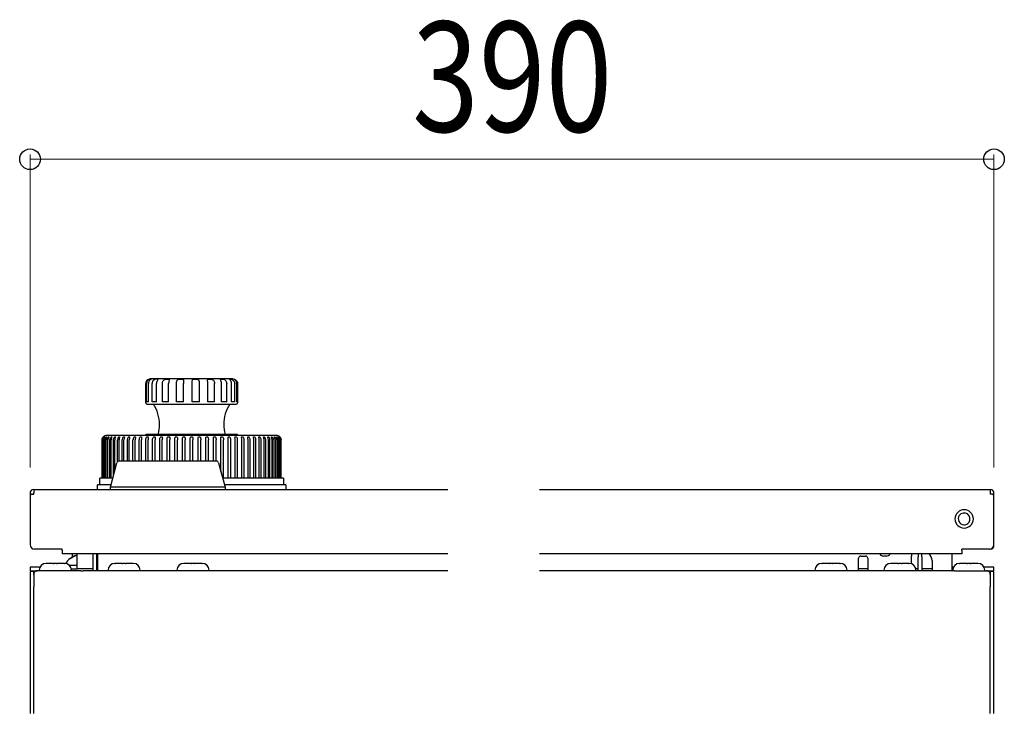
# Model space of a CAD drawing. Units: millimetres. Extents: x 0 to 2523, y 0 to 1782.
# Drawn here: x 1812 to 2026, y 780 to 932 of the extents above; entities that cross this region are included whole.
import ezdxf

# ---------------------------------------------------------------- set-up
doc = ezdxf.new("R2010")
doc.units = ezdxf.units.MM
doc.layers.add('YKK_13', color=4, linetype='Continuous', lineweight=30)
doc.layers.add('YKK_D', color=6, linetype='Continuous', lineweight=13)
doc.styles.add('text-b', font='extslim2.shx', dxfattribs={"width": 0.8, "bigfont": 'extfont2.shx'})

msp = doc.modelspace()

# ---------------------------------------------------------------- linework, layer by layer
at = {"layer": 'YKK_13', "ltscale": 3}
for p, q in [((1839.35, 852.51), (1839.31, 852.22)), ((1839.31, 848.02), (1839.31, 852.22)), ((1839.42, 852.65), (1839.35, 852.51)), ((1839.48, 848.22), (1839.48, 852.22)), ((1839.93, 852.47), (1839.9, 852.22)), ((1839.9, 848.22), (1839.9, 852.22)), ((1840.02, 852.71), (1839.93, 852.47)), ((1840.15, 852.91), (1840.02, 852.71)), ((1840.3, 853.06), (1840.15, 852.91)), ((1840.4, 853.14), (1840.3, 853.06)), ((1841.96, 853.22), (1840.31, 853.22)), ((1840.31, 853.18), (1840.42, 853.2)), ((1840.46, 853.19), (1840.4, 853.14)), ((1840.42, 853.2), (1840.46, 853.19)), ((1840.7, 848.22), (1840.7, 852.22)), ((1841.65, 852.44), (1841.63, 852.22)), ((1841.63, 848.22), (1841.63, 852.22)), ((1841.7, 852.65), (1841.65, 852.44)), ((1841.78, 852.84), (1841.7, 852.65)), ((1841.86, 852.99), (1841.78, 852.84)), ((1841.79, 853.2), (1841.9, 853.19)), ((1841.92, 853.09), (1841.86, 852.99)), ((1841.9, 853.19), (1841.94, 853.16)), ((1841.94, 853.16), (1841.92, 853.09)), ((1858.31, 853.22), (1841.96, 853.22)), ((1842.97, 852.22), (1842.99, 852.47)), ((1842.97, 848.22), (1842.97, 852.22)), ((1842.99, 852.47), (1843.05, 852.71)), ((1843.05, 852.71), (1843.18, 852.91)), ((1843.18, 852.91), (1843.36, 853.06)), ((1843.36, 853.06), (1843.6, 853.15)), ((1843.6, 853.15), (1843.85, 853.19)), ((1843.85, 853.19), (1844.08, 853.2)), ((1844.08, 853.2), (1844.26, 853.18)), ((1844.26, 853.18), (1844.35, 853.15)), ((1844.32, 852.58), (1844.28, 852.22)), ((1844.28, 848.22), (1844.28, 852.22)), ((1844.35, 852.75), (1844.32, 852.58)), ((1844.35, 853.15), (1844.4, 853.1)), ((1844.39, 852.9), (1844.35, 852.75)), ((1844.41, 853.02), (1844.39, 852.9)), ((1844.4, 853.1), (1844.41, 853.02)), ((1846, 852.22), (1846.01, 852.5)), ((1846, 848.22), (1846, 852.22)), ((1846.01, 852.5), (1846.06, 852.77)), ((1846.06, 852.77), (1846.18, 852.98)), ((1846.18, 852.98), (1846.27, 853.06)), ((1846.27, 853.06), (1846.38, 853.12)), ((1846.38, 853.12), (1846.5, 853.16)), ((1846.5, 853.16), (1846.65, 853.18)), ((1846.65, 853.18), (1846.94, 853.2)), ((1846.94, 853.2), (1847.1, 853.19)), ((1847.1, 853.19), (1847.24, 853.18)), ((1847.24, 853.18), (1847.41, 853.13)), ((1847.41, 853.13), (1847.49, 853.08)), ((1847.49, 853.08), (1847.53, 853)), ((1847.53, 853), (1847.56, 852.79)), ((1847.55, 852.52), (1847.54, 852.22)), ((1847.54, 848.22), (1847.54, 852.22)), ((1847.56, 852.79), (1847.55, 852.52)), ((1849.42, 852.54), (1849.44, 852.83)), ((1849.42, 852.22), (1849.42, 852.54)), ((1849.42, 848.22), (1849.42, 852.22)), ((1849.44, 852.83), (1849.47, 852.95)), ((1849.47, 852.95), (1849.53, 853.04)), ((1849.53, 853.04), (1849.61, 853.11)), ((1849.61, 853.11), (1849.73, 853.16)), ((1849.73, 853.16), (1849.86, 853.18)), ((1849.86, 853.18), (1850.03, 853.19)), ((1850.03, 853.19), (1850.2, 853.2)), ((1850.2, 853.2), (1850.36, 853.19)), ((1850.36, 853.19), (1850.53, 853.17)), ((1850.53, 853.17), (1850.66, 853.14)), ((1850.66, 853.14), (1850.78, 853.08)), ((1850.78, 853.08), (1850.87, 853)), ((1851.01, 848.22), (1851.01, 852.22)), ((1852.77, 852.91), (1852.78, 853.03)), ((1852.79, 852.76), (1852.77, 852.91)), ((1852.78, 853.03), (1852.82, 853.11)), ((1852.81, 852.59), (1852.79, 852.76)), ((1852.84, 852.22), (1852.81, 852.59)), ((1852.82, 853.11), (1852.9, 853.16)), ((1852.84, 848.22), (1852.84, 852.22)), ((1852.9, 853.16), (1853.04, 853.19)), ((1853.04, 853.19), (1853.19, 853.2)), ((1853.19, 853.2), (1853.37, 853.19)), ((1853.37, 853.19), (1853.58, 853.17)), ((1853.58, 853.17), (1853.75, 853.14)), ((1853.75, 853.14), (1853.92, 853.07)), ((1853.92, 853.07), (1854.06, 852.97)), ((1854.06, 852.97), (1854.16, 852.83)), ((1854.16, 852.83), (1854.23, 852.67)), ((1854.23, 852.67), (1854.27, 852.45)), ((1854.27, 852.45), (1854.28, 852.22)), ((1854.28, 848.22), (1854.28, 852.22)), ((1855.61, 853.09), (1855.63, 853.16)), ((1855.64, 852.99), (1855.61, 853.09)), ((1855.63, 853.16), (1855.7, 853.19)), ((1855.7, 852.84), (1855.64, 852.99)), ((1855.7, 853.19), (1855.84, 853.2)), ((1855.76, 852.65), (1855.7, 852.84)), ((1855.81, 852.44), (1855.76, 852.65)), ((1855.82, 852.22), (1855.81, 852.44)), ((1855.82, 848.22), (1855.82, 852.22)), ((1855.84, 853.2), (1856.03, 853.19)), ((1856.03, 853.19), (1856.22, 853.16)), ((1856.22, 853.16), (1856.44, 853.09)), ((1856.44, 853.09), (1856.62, 852.99)), ((1856.62, 852.99), (1856.77, 852.84)), ((1856.77, 852.84), (1856.87, 852.65)), ((1856.87, 852.65), (1856.93, 852.44)), ((1856.93, 852.44), (1856.95, 852.22)), ((1856.95, 848.22), (1856.95, 852.22)), ((1857.59, 853.19), (1857.66, 853.2)), ((1857.59, 853.16), (1857.59, 853.19)), ((1857.65, 853.09), (1857.59, 853.16)), ((1857.74, 852.99), (1857.65, 853.09)), ((1857.66, 853.2), (1857.79, 853.19)), ((1857.85, 852.84), (1857.74, 852.99)), ((1857.79, 853.19), (1857.94, 853.16)), ((1857.94, 852.65), (1857.85, 852.84)), ((1857.94, 853.16), (1858.14, 853.09)), ((1858, 852.44), (1857.94, 852.65)), ((1858.02, 852.22), (1858, 852.44)), ((1858.02, 848.22), (1858.02, 852.22)), ((1858.14, 853.09), (1858.32, 852.99)), ((1858.32, 852.99), (1858.48, 852.84)), ((1858.49, 853.19), (1858.47, 853.2)), ((1858.47, 853.2), (1858.53, 853.19)), ((1858.48, 852.84), (1858.6, 852.65)), ((1858.56, 853.16), (1858.49, 853.19)), ((1858.53, 853.19), (1858.63, 853.16)), ((1858.69, 853.09), (1858.56, 853.16)), ((1858.6, 852.65), (1858.67, 852.44)), ((1858.63, 853.16), (1858.78, 853.09)), ((1858.67, 852.44), (1858.69, 852.22)), ((1858.83, 852.99), (1858.69, 853.09)), ((1858.69, 848.22), (1858.69, 852.22)), ((1858.78, 853.09), (1858.94, 852.99)), ((1858.97, 852.84), (1858.83, 852.99)), ((1858.94, 852.99), (1859.09, 852.84)), ((1859.08, 852.65), (1858.97, 852.84)), ((1859.15, 852.44), (1859.08, 852.65)), ((1859.09, 852.84), (1859.21, 852.65)), ((1859.17, 852.22), (1859.15, 852.44)), ((1859.17, 848.22), (1859.17, 852.22)), ((1859.21, 852.65), (1859.28, 852.44)), ((1859.28, 852.44), (1859.31, 852.22)), ((1859.31, 852.22), (1859.31, 848.02)), ((1859.31, 848.22), (1859.31, 852.22)), ((1839.9, 848.22), (1839.48, 848.22)), ((1839.61, 847.72), (1841.38, 847.72)), ((1841.14, 848.22), (1840.7, 848.22)), ((1841.63, 848.22), (1841.14, 848.22)), ((1841.38, 847.72), (1859.01, 847.72)), ((1844.28, 848.22), (1842.97, 848.22)), ((1847.54, 848.22), (1846, 848.22)), ((1851.01, 848.22), (1849.42, 848.22)), ((1854.28, 848.22), (1852.84, 848.22)), ((1856.95, 848.22), (1855.82, 848.22)), ((1858.69, 848.22), (1858.02, 848.22)), ((1859.31, 848.22), (1859.17, 848.22)), ((1849.31, 840.92), (1830.81, 840.92)), ((1839.31, 840.92), (1839.31, 841.12)), ((1841.14, 841.12), (1839.31, 841.12)), ((1859.31, 841.12), (1841.14, 841.12)), ((1867.81, 840.92), (1849.31, 840.92)), ((1859.31, 841.12), (1859.31, 840.92)), ((1829.81, 839.92), (1829.84, 840.15)), ((1829.84, 840.15), (1829.81, 839.92)), ((1829.81, 831.62), (1829.81, 839.92)), ((1829.84, 840.15), (1829.92, 840.37)), ((1829.92, 840.37), (1829.84, 840.15)), ((1829.86, 839.92), (1829.88, 840.14)), ((1829.86, 831.62), (1829.86, 839.92)), ((1829.88, 840.14), (1829.95, 840.35)), ((1829.93, 840.12), (1829.91, 839.92)), ((1829.91, 831.62), (1829.91, 839.92)), ((1829.92, 840.37), (1829.97, 840.47)), ((1829.98, 840.47), (1829.92, 840.37)), ((1829.99, 840.32), (1829.93, 840.12)), ((1829.95, 840.35), (1830.05, 840.51)), ((1829.97, 840.47), (1830.03, 840.55)), ((1830.03, 840.55), (1829.98, 840.47)), ((1830.09, 840.5), (1829.99, 840.32)), ((1830.03, 840.55), (1830.06, 840.59)), ((1830.06, 840.59), (1830.03, 840.55)), ((1830.05, 840.51), (1830.11, 840.58)), ((1830.05, 839.92), (1830.1, 840.23)), ((1830.05, 831.62), (1830.05, 839.92)), ((1830.06, 840.59), (1830.09, 840.61)), ((1830.09, 840.61), (1830.06, 840.59)), ((1830.09, 840.61), (1830.1, 840.63)), ((1830.1, 840.63), (1830.09, 840.61)), ((1830.14, 840.57), (1830.09, 840.5)), ((1830.1, 840.63), (1830.11, 840.63)), ((1830.11, 840.63), (1830.1, 840.63)), ((1830.1, 840.23), (1830.19, 840.42)), ((1830.11, 840.58), (1830.16, 840.62)), ((1830.17, 840.61), (1830.14, 840.57)), ((1830.16, 840.62), (1830.18, 840.63)), ((1830.23, 840.29), (1830.16, 839.92)), ((1830.16, 831.62), (1830.16, 839.92)), ((1830.18, 840.63), (1830.17, 840.61)), ((1830.18, 840.63), (1830.18, 840.63)), ((1830.18, 840.63), (1830.18, 840.63)), ((1830.19, 840.42), (1830.24, 840.5)), ((1830.31, 840.47), (1830.23, 840.29)), ((1830.24, 840.5), (1830.3, 840.56)), ((1830.3, 840.56), (1830.35, 840.61)), ((1830.35, 840.54), (1830.31, 840.47)), ((1830.35, 840.61), (1830.38, 840.62)), ((1830.39, 840.59), (1830.35, 840.54)), ((1830.38, 840.62), (1830.39, 840.63)), ((1830.39, 840.63), (1830.4, 840.63)), ((1830.4, 840.61), (1830.39, 840.59)), ((1830.39, 839.92), (1830.41, 840.12)), ((1830.39, 831.62), (1830.39, 839.92)), ((1830.4, 840.63), (1830.4, 840.63)), ((1830.4, 840.63), (1830.4, 840.61)), ((1830.41, 840.12), (1830.47, 840.3)), ((1830.47, 840.3), (1830.57, 840.47)), ((1830.61, 840.28), (1830.55, 839.92)), ((1830.55, 831.62), (1830.55, 839.92)), ((1830.57, 840.47), (1830.63, 840.54)), ((1830.69, 840.45), (1830.61, 840.28)), ((1830.63, 840.54), (1830.68, 840.59)), ((1830.68, 840.59), (1830.73, 840.62)), ((1830.72, 840.52), (1830.69, 840.45)), ((1830.75, 840.57), (1830.72, 840.52)), ((1830.73, 840.62), (1830.75, 840.63)), ((1830.75, 840.63), (1830.77, 840.63)), ((1830.77, 840.61), (1830.75, 840.57)), ((1830.77, 840.63), (1830.77, 840.63)), ((1830.77, 840.63), (1830.77, 840.61)), ((1830.88, 839.92), (1830.91, 840.14)), ((1830.88, 831.62), (1830.88, 839.92)), ((1830.91, 840.14), (1830.98, 840.36)), ((1830.98, 840.36), (1831.09, 840.51)), ((1831.09, 840.51), (1831.15, 840.57)), ((1831.14, 840.26), (1831.09, 839.92)), ((1831.09, 831.62), (1831.09, 839.92)), ((1831.21, 840.43), (1831.14, 840.26)), ((1831.15, 840.57), (1831.2, 840.61)), ((1831.2, 840.61), (1831.25, 840.63)), ((1831.26, 840.55), (1831.21, 840.43)), ((1831.25, 840.63), (1831.27, 840.63)), ((1831.28, 840.6), (1831.26, 840.55)), ((1831.27, 840.63), (1831.28, 840.63)), ((1831.28, 840.63), (1831.28, 840.6)), ((1831.51, 839.92), (1831.54, 840.17)), ((1831.51, 831.62), (1831.51, 839.92)), ((1831.54, 840.17), (1831.64, 840.4)), ((1831.64, 840.4), (1831.69, 840.48)), ((1831.69, 840.48), (1831.75, 840.55)), ((1831.75, 840.55), (1831.81, 840.59)), ((1831.81, 840.25), (1831.76, 839.92)), ((1831.76, 831.62), (1831.76, 839.92)), ((1831.81, 840.59), (1831.86, 840.62)), ((1831.87, 840.41), (1831.81, 840.25)), ((1831.86, 840.62), (1831.91, 840.63)), ((1831.92, 840.54), (1831.87, 840.41)), ((1831.91, 840.63), (1831.93, 840.62)), ((1831.93, 840.59), (1831.92, 840.54)), ((1831.93, 840.62), (1831.93, 840.59)), ((1832.27, 839.92), (1832.31, 840.19)), ((1832.27, 832.1), (1832.27, 839.92)), ((1832.31, 840.19), (1832.42, 840.44)), ((1832.42, 840.44), (1832.48, 840.52)), ((1832.48, 840.52), (1832.54, 840.57)), ((1832.54, 840.57), (1832.6, 840.61)), ((1832.61, 840.24), (1832.57, 839.92)), ((1832.57, 833.22), (1832.57, 839.92)), ((1832.6, 840.61), (1832.65, 840.63)), ((1832.66, 840.4), (1832.61, 840.24)), ((1832.65, 840.63), (1832.69, 840.63)), ((1832.71, 840.52), (1832.66, 840.4)), ((1832.69, 840.63), (1832.72, 840.61)), ((1832.72, 840.58), (1832.71, 840.52)), ((1832.72, 840.61), (1832.72, 840.58)), ((1833.16, 835.17), (1833.16, 839.92)), ((1833.33, 840.48), (1833.4, 840.54)), ((1833.4, 840.54), (1833.46, 840.59)), ((1833.46, 840.59), (1833.52, 840.62)), ((1833.55, 840.23), (1833.51, 839.92)), ((1833.51, 835.32), (1833.51, 839.92)), ((1833.52, 840.62), (1833.57, 840.63)), ((1833.59, 840.38), (1833.55, 840.23)), ((1833.57, 840.63), (1833.61, 840.63)), ((1833.62, 840.5), (1833.59, 840.38)), ((1833.61, 840.63), (1833.63, 840.6)), ((1833.63, 840.56), (1833.62, 840.5)), ((1833.63, 840.6), (1833.63, 840.56)), ((1834.18, 835.32), (1834.18, 839.92)), ((1834.37, 840.51), (1834.43, 840.56)), ((1834.43, 840.56), (1834.5, 840.6)), ((1834.5, 840.6), (1834.56, 840.63)), ((1834.56, 840.63), (1834.61, 840.63)), ((1834.6, 840.22), (1834.56, 839.92)), ((1834.56, 835.32), (1834.56, 839.92)), ((1834.63, 840.37), (1834.6, 840.22)), ((1834.61, 840.63), (1834.64, 840.62)), ((1834.66, 840.49), (1834.63, 840.37)), ((1834.64, 840.62), (1834.66, 840.59)), ((1834.66, 840.59), (1834.67, 840.55)), ((1834.67, 840.55), (1834.66, 840.49)), ((1835.31, 835.32), (1835.31, 839.92)), ((1835.52, 840.53), (1835.58, 840.58)), ((1835.58, 840.58), (1835.65, 840.62)), ((1835.65, 840.62), (1835.71, 840.63)), ((1835.71, 840.63), (1835.76, 840.63)), ((1835.76, 840.21), (1835.73, 839.92)), ((1835.73, 835.32), (1835.73, 839.92)), ((1835.76, 840.63), (1835.79, 840.61)), ((1835.79, 840.36), (1835.76, 840.21)), ((1835.79, 840.61), (1835.81, 840.58)), ((1835.81, 840.48), (1835.79, 840.36)), ((1835.81, 840.58), (1835.82, 840.54)), ((1835.82, 840.54), (1835.81, 840.48)), ((1836.54, 835.32), (1836.54, 839.92)), ((1836.77, 840.56), (1836.84, 840.6)), ((1836.84, 840.6), (1836.9, 840.62)), ((1836.9, 840.62), (1836.96, 840.63)), ((1836.96, 840.63), (1837.01, 840.63)), ((1837.03, 840.2), (1837, 839.92)), ((1837, 835.32), (1837, 839.92)), ((1837.01, 840.63), (1837.04, 840.6)), ((1837.05, 840.34), (1837.03, 840.2)), ((1837.04, 840.6), (1837.06, 840.57)), ((1837.07, 840.46), (1837.05, 840.34)), ((1837.06, 840.57), (1837.07, 840.52)), ((1837.07, 840.52), (1837.07, 840.46)), ((1837.88, 835.32), (1837.88, 839.92)), ((1838.12, 840.57), (1838.19, 840.61)), ((1838.19, 840.61), (1838.25, 840.63)), ((1838.25, 840.63), (1838.31, 840.63)), ((1838.31, 840.63), (1838.36, 840.62)), ((1838.36, 840.62), (1838.39, 840.59)), ((1838.39, 840.2), (1838.37, 839.92)), ((1838.37, 835.32), (1838.37, 839.92)), ((1838.39, 840.59), (1838.41, 840.56)), ((1838.42, 840.45), (1838.39, 840.2)), ((1838.41, 840.56), (1838.42, 840.45)), ((1839.3, 835.32), (1839.3, 839.92)), ((1839.56, 840.59), (1839.62, 840.62)), ((1839.62, 840.62), (1839.68, 840.63)), ((1839.68, 840.63), (1839.74, 840.63)), ((1839.74, 840.63), (1839.79, 840.61)), ((1839.79, 840.61), (1839.82, 840.58)), ((1839.82, 840.58), (1839.84, 840.55)), ((1839.83, 840.19), (1839.82, 839.92)), ((1839.82, 835.32), (1839.82, 839.92)), ((1839.86, 840.44), (1839.83, 840.19)), ((1839.84, 840.55), (1839.86, 840.44)), ((1840.79, 839.92), (1840.8, 840.12)), ((1840.79, 835.32), (1840.79, 839.92)), ((1840.8, 840.12), (1840.84, 840.31)), ((1840.84, 840.31), (1840.92, 840.48)), ((1840.92, 840.48), (1840.98, 840.55)), ((1840.98, 840.55), (1841.07, 840.6)), ((1841.07, 840.6), (1841.13, 840.63)), ((1841.13, 840.63), (1841.19, 840.63)), ((1841.19, 840.63), (1841.25, 840.63)), ((1841.25, 840.63), (1841.3, 840.6)), ((1841.3, 840.6), (1841.33, 840.57)), ((1841.33, 840.57), (1841.35, 840.53)), ((1841.35, 840.18), (1841.34, 839.92)), ((1841.34, 835.32), (1841.34, 839.92)), ((1841.35, 840.53), (1841.37, 840.42)), ((1841.37, 840.42), (1841.35, 840.18)), ((1842.36, 840.13), (1842.4, 840.32)), ((1842.36, 839.92), (1842.36, 840.13)), ((1842.36, 835.32), (1842.36, 839.92)), ((1842.4, 840.32), (1842.48, 840.49)), ((1842.48, 840.49), (1842.55, 840.57)), ((1842.55, 840.57), (1842.64, 840.61)), ((1842.64, 840.61), (1842.7, 840.63)), ((1842.7, 840.63), (1842.76, 840.63)), ((1842.76, 840.63), (1842.82, 840.62)), ((1842.82, 840.62), (1842.86, 840.59)), ((1842.86, 840.59), (1842.91, 840.52)), ((1842.91, 840.52), (1842.94, 840.41)), ((1842.93, 840.17), (1842.92, 839.92)), ((1842.92, 835.32), (1842.92, 839.92)), ((1842.94, 840.41), (1842.93, 840.17)), ((1843.97, 839.92), (1843.98, 840.13)), ((1843.97, 835.32), (1843.97, 839.92)), ((1843.98, 840.13), (1844.01, 840.33)), ((1844.01, 840.33), (1844.09, 840.51)), ((1844.09, 840.51), (1844.16, 840.58)), ((1844.16, 840.58), (1844.21, 840.6)), ((1844.21, 840.6), (1844.26, 840.62)), ((1844.26, 840.62), (1844.32, 840.63)), ((1844.32, 840.63), (1844.38, 840.63)), ((1844.38, 840.63), (1844.43, 840.61)), ((1844.43, 840.61), (1844.48, 840.58)), ((1844.48, 840.58), (1844.53, 840.51)), ((1844.53, 840.51), (1844.56, 840.4)), ((1844.56, 840.17), (1844.55, 839.92)), ((1844.55, 835.32), (1844.55, 839.92)), ((1844.56, 840.4), (1844.56, 840.17)), ((1845.62, 839.92), (1845.63, 840.14)), ((1845.62, 835.32), (1845.62, 839.92)), ((1845.63, 840.14), (1845.66, 840.34)), ((1845.66, 840.34), (1845.69, 840.44)), ((1845.69, 840.44), (1845.74, 840.52)), ((1845.74, 840.52), (1845.82, 840.59)), ((1845.82, 840.59), (1845.87, 840.61)), ((1845.87, 840.61), (1845.92, 840.63)), ((1845.92, 840.63), (1845.98, 840.63)), ((1845.98, 840.63), (1846.04, 840.63)), ((1846.04, 840.63), (1846.09, 840.61)), ((1846.09, 840.61), (1846.13, 840.57)), ((1846.13, 840.57), (1846.19, 840.5)), ((1846.19, 840.5), (1846.21, 840.39)), ((1846.21, 840.39), (1846.22, 840.16)), ((1846.22, 840.16), (1846.22, 839.92)), ((1846.22, 835.32), (1846.22, 839.92)), ((1847.31, 840.15), (1847.33, 840.36)), ((1847.31, 839.92), (1847.31, 840.15)), ((1847.31, 835.32), (1847.31, 839.92)), ((1847.33, 840.36), (1847.37, 840.46)), ((1847.37, 840.46), (1847.42, 840.54)), ((1847.42, 840.54), (1847.46, 840.57)), ((1847.46, 840.57), (1847.5, 840.6)), ((1847.5, 840.6), (1847.55, 840.62)), ((1847.55, 840.62), (1847.61, 840.63)), ((1847.61, 840.63), (1847.67, 840.63)), ((1847.67, 840.63), (1847.72, 840.62)), ((1847.72, 840.62), (1847.77, 840.6)), ((1847.77, 840.6), (1847.81, 840.56)), ((1847.81, 840.56), (1847.86, 840.48)), ((1847.86, 840.48), (1847.89, 840.38)), ((1847.89, 840.38), (1847.91, 840.15)), ((1847.91, 840.15), (1847.91, 839.92)), ((1847.91, 835.32), (1847.91, 839.92)), ((1849.01, 840.15), (1849.03, 840.37)), ((1849.01, 839.92), (1849.01, 840.15)), ((1849.01, 835.32), (1849.01, 839.92)), ((1849.03, 840.37), (1849.06, 840.47)), ((1849.06, 840.47), (1849.11, 840.55)), ((1849.11, 840.55), (1849.15, 840.59)), ((1849.15, 840.59), (1849.2, 840.61)), ((1849.2, 840.61), (1849.25, 840.63)), ((1849.25, 840.63), (1849.31, 840.63)), ((1849.31, 840.63), (1849.36, 840.63)), ((1849.36, 840.63), (1849.42, 840.61)), ((1849.42, 840.61), (1849.46, 840.59)), ((1849.46, 840.59), (1849.5, 840.55)), ((1849.5, 840.55), (1849.56, 840.47)), ((1849.56, 840.47), (1849.59, 840.37)), ((1849.59, 840.37), (1849.6, 840.15)), ((1849.6, 840.15), (1849.61, 839.92)), ((1849.61, 835.32), (1849.61, 839.92)), ((1850.71, 840.15), (1850.72, 840.38)), ((1850.71, 839.92), (1850.71, 840.15)), ((1850.71, 835.32), (1850.71, 839.92)), ((1850.72, 840.38), (1850.75, 840.48)), ((1850.75, 840.48), (1850.8, 840.56)), ((1850.8, 840.56), (1850.84, 840.6)), ((1850.84, 840.6), (1850.89, 840.62)), ((1850.89, 840.62), (1850.95, 840.63)), ((1850.95, 840.63), (1851.01, 840.63)), ((1851.01, 840.63), (1851.06, 840.62)), ((1851.06, 840.62), (1851.11, 840.6)), ((1851.11, 840.6), (1851.15, 840.57)), ((1851.15, 840.57), (1851.19, 840.54)), ((1851.19, 840.54), (1851.25, 840.46)), ((1851.25, 840.46), (1851.28, 840.36)), ((1851.28, 840.36), (1851.3, 840.14)), ((1851.3, 840.14), (1851.3, 839.92)), ((1851.3, 835.32), (1851.3, 839.92)), ((1852.39, 840.16), (1852.4, 840.39)), ((1852.4, 839.92), (1852.39, 840.16)), ((1852.4, 840.39), (1852.43, 840.5)), ((1852.4, 835.32), (1852.4, 839.92)), ((1852.43, 840.5), (1852.48, 840.57)), ((1852.48, 840.57), (1852.52, 840.61)), ((1852.52, 840.61), (1852.57, 840.63)), ((1852.57, 840.63), (1852.63, 840.63)), ((1852.63, 840.63), (1852.69, 840.63)), ((1852.69, 840.63), (1852.74, 840.61)), ((1852.74, 840.61), (1852.79, 840.59)), ((1852.79, 840.59), (1852.87, 840.52)), ((1852.87, 840.52), (1852.92, 840.44)), ((1852.92, 840.44), (1852.95, 840.34)), ((1852.95, 840.34), (1852.98, 840.14)), ((1852.98, 840.14), (1852.99, 839.92)), ((1852.99, 835.32), (1852.99, 839.92)), ((1854.06, 840.4), (1854.08, 840.51)), ((1854.06, 840.17), (1854.06, 840.4)), ((1854.06, 839.92), (1854.06, 840.17)), ((1854.06, 835.32), (1854.06, 839.92)), ((1854.08, 840.51), (1854.13, 840.58)), ((1854.13, 840.58), (1854.18, 840.61)), ((1854.18, 840.61), (1854.23, 840.63)), ((1854.23, 840.63), (1854.29, 840.63)), ((1854.29, 840.63), (1854.35, 840.62)), ((1854.35, 840.62), (1854.44, 840.59)), ((1854.44, 840.59), (1854.51, 840.53)), ((1854.51, 840.53), (1854.57, 840.44)), ((1854.57, 840.44), (1854.61, 840.33)), ((1854.61, 840.33), (1854.64, 840.13)), ((1854.64, 840.13), (1854.64, 839.92)), ((1854.64, 835.32), (1854.64, 839.92)), ((1855.68, 840.41), (1855.7, 840.52)), ((1855.68, 840.17), (1855.68, 840.41)), ((1855.69, 839.92), (1855.68, 840.17)), ((1855.69, 833.02), (1855.69, 839.92)), ((1855.7, 840.52), (1855.75, 840.59)), ((1855.75, 840.59), (1855.79, 840.62)), ((1855.79, 840.62), (1855.85, 840.63)), ((1855.85, 840.63), (1855.91, 840.63)), ((1855.91, 840.63), (1855.97, 840.61)), ((1855.97, 840.61), (1856.06, 840.57)), ((1856.06, 840.57), (1856.12, 840.51)), ((1856.12, 840.51), (1856.18, 840.43)), ((1856.18, 840.43), (1856.22, 840.32)), ((1856.22, 840.32), (1856.25, 840.13)), ((1856.25, 840.13), (1856.26, 839.92)), ((1856.26, 831.62), (1856.26, 839.92)), ((1857.25, 840.42), (1857.26, 840.53)), ((1857.26, 840.18), (1857.25, 840.42)), ((1857.26, 840.53), (1857.29, 840.57)), ((1857.27, 839.92), (1857.26, 840.18)), ((1857.27, 831.62), (1857.27, 839.92)), ((1857.29, 840.57), (1857.32, 840.6)), ((1857.32, 840.6), (1857.36, 840.63)), ((1857.36, 840.63), (1857.42, 840.63)), ((1857.42, 840.63), (1857.48, 840.63)), ((1857.48, 840.63), (1857.55, 840.6)), ((1857.82, 831.62), (1857.82, 839.92)), ((1858.75, 840.44), (1858.77, 840.55)), ((1858.78, 840.19), (1858.75, 840.44)), ((1858.77, 840.55), (1858.79, 840.58)), ((1858.79, 839.92), (1858.78, 840.19)), ((1858.79, 840.58), (1858.82, 840.61)), ((1858.79, 831.62), (1858.79, 839.92)), ((1858.82, 840.61), (1858.87, 840.63)), ((1858.87, 840.63), (1858.93, 840.63)), ((1858.93, 840.63), (1858.99, 840.62)), ((1858.99, 840.62), (1859.05, 840.59)), ((1859.31, 831.62), (1859.31, 839.92)), ((1860.19, 840.45), (1860.2, 840.56)), ((1860.22, 840.19), (1860.19, 840.45)), ((1860.2, 840.56), (1860.22, 840.59)), ((1860.22, 840.59), (1860.25, 840.62)), ((1860.24, 839.92), (1860.22, 840.19)), ((1860.24, 831.62), (1860.24, 839.92)), ((1860.25, 840.62), (1860.3, 840.63)), ((1860.3, 840.63), (1860.36, 840.63)), ((1860.36, 840.63), (1860.43, 840.61)), ((1860.43, 840.61), (1860.49, 840.57)), ((1860.74, 831.62), (1860.74, 839.92)), ((1861.54, 840.52), (1861.55, 840.57)), ((1861.54, 840.46), (1861.54, 840.52)), ((1861.56, 840.34), (1861.54, 840.46)), ((1861.55, 840.57), (1861.57, 840.6)), ((1861.58, 840.2), (1861.56, 840.34)), ((1861.57, 840.6), (1861.6, 840.63)), ((1861.61, 839.92), (1861.58, 840.2)), ((1861.6, 840.63), (1861.65, 840.63)), ((1861.61, 831.62), (1861.61, 839.92)), ((1861.65, 840.63), (1861.71, 840.62)), ((1861.71, 840.62), (1861.78, 840.6)), ((1861.78, 840.6), (1861.84, 840.56)), ((1862.07, 831.62), (1862.07, 839.92)), ((1862.79, 840.54), (1862.8, 840.58)), ((1862.8, 840.48), (1862.79, 840.54)), ((1862.8, 840.58), (1862.82, 840.61)), ((1862.82, 840.35), (1862.8, 840.48)), ((1862.82, 840.61), (1862.85, 840.63)), ((1862.85, 840.21), (1862.82, 840.35)), ((1862.85, 840.63), (1862.91, 840.63)), ((1862.88, 839.92), (1862.85, 840.21)), ((1862.88, 831.62), (1862.88, 839.92)), ((1862.91, 840.63), (1862.96, 840.62)), ((1862.96, 840.62), (1863.03, 840.58)), ((1863.03, 840.58), (1863.09, 840.53)), ((1863.31, 831.62), (1863.31, 839.92)), ((1863.94, 840.55), (1863.95, 840.59)), ((1863.95, 840.49), (1863.94, 840.55)), ((1863.95, 840.59), (1863.97, 840.62)), ((1863.98, 840.37), (1863.95, 840.49)), ((1863.97, 840.62), (1864, 840.63)), ((1864.02, 840.22), (1863.98, 840.37)), ((1864, 840.63), (1864.06, 840.63)), ((1864.05, 839.92), (1864.02, 840.22)), ((1864.05, 831.62), (1864.05, 839.92)), ((1864.06, 840.63), (1864.12, 840.6)), ((1864.12, 840.6), (1864.18, 840.56)), ((1864.18, 840.56), (1864.24, 840.51)), ((1864.43, 831.62), (1864.43, 839.92)), ((1864.98, 840.6), (1865, 840.63)), ((1864.98, 840.56), (1864.98, 840.6)), ((1864.99, 840.5), (1864.98, 840.56)), ((1865.02, 840.38), (1864.99, 840.5)), ((1865, 840.63), (1865.04, 840.63)), ((1865.07, 840.23), (1865.02, 840.38)), ((1865.04, 840.63), (1865.09, 840.62)), ((1865.11, 839.92), (1865.07, 840.23)), ((1865.09, 840.62), (1865.15, 840.59)), ((1865.11, 831.62), (1865.11, 839.92)), ((1865.15, 840.59), (1865.22, 840.54)), ((1865.22, 840.54), (1865.28, 840.48)), ((1865.45, 831.62), (1865.45, 839.92)), ((1865.89, 840.58), (1865.9, 840.61)), ((1865.91, 840.52), (1865.89, 840.58)), ((1865.9, 840.61), (1865.92, 840.63)), ((1865.95, 840.4), (1865.91, 840.52)), ((1865.92, 840.63), (1865.96, 840.63)), ((1866, 840.24), (1865.95, 840.4)), ((1865.96, 840.63), (1866.01, 840.61)), ((1866.04, 839.92), (1866, 840.24)), ((1866.01, 840.61), (1866.07, 840.57)), ((1866.04, 831.62), (1866.04, 839.92)), ((1866.07, 840.57), (1866.13, 840.52)), ((1866.13, 840.52), (1866.19, 840.44)), ((1866.19, 840.44), (1866.31, 840.19)), ((1866.31, 840.19), (1866.34, 839.92)), ((1866.34, 831.62), (1866.34, 839.92)), ((1866.68, 840.62), (1866.7, 840.63)), ((1866.68, 840.59), (1866.68, 840.62)), ((1866.69, 840.54), (1866.68, 840.59)), ((1866.74, 840.41), (1866.69, 840.54)), ((1866.7, 840.63), (1866.75, 840.62)), ((1866.8, 840.25), (1866.74, 840.41)), ((1866.75, 840.62), (1866.8, 840.59)), ((1866.8, 840.59), (1866.86, 840.55)), ((1866.85, 839.92), (1866.8, 840.25)), ((1866.85, 831.62), (1866.85, 839.92)), ((1866.86, 840.55), (1866.92, 840.48)), ((1866.92, 840.48), (1866.98, 840.4)), ((1866.98, 840.4), (1867.07, 840.17)), ((1867.07, 840.17), (1867.1, 839.92)), ((1867.1, 831.62), (1867.1, 839.92)), ((1867.33, 840.6), (1867.33, 840.63)), ((1867.33, 840.63), (1867.34, 840.63)), ((1867.35, 840.55), (1867.33, 840.6)), ((1867.34, 840.63), (1867.36, 840.63)), ((1867.4, 840.43), (1867.35, 840.55)), ((1867.36, 840.63), (1867.41, 840.61)), ((1867.47, 840.26), (1867.4, 840.43)), ((1867.41, 840.61), (1867.46, 840.57)), ((1867.46, 840.57), (1867.52, 840.51)), ((1867.53, 839.92), (1867.47, 840.26)), ((1867.52, 840.51), (1867.63, 840.36)), ((1867.53, 831.62), (1867.53, 839.92)), ((1867.63, 840.36), (1867.71, 840.14)), ((1867.71, 840.14), (1867.73, 839.92)), ((1867.73, 831.62), (1867.73, 839.92)), ((1867.84, 840.61), (1867.84, 840.63)), ((1867.84, 840.63), (1867.85, 840.63)), ((1867.86, 840.57), (1867.84, 840.61)), ((1867.85, 840.63), (1867.86, 840.63)), ((1867.86, 840.63), (1867.88, 840.62)), ((1867.89, 840.52), (1867.86, 840.57)), ((1867.88, 840.62), (1867.93, 840.59)), ((1867.92, 840.45), (1867.89, 840.52)), ((1868, 840.28), (1867.92, 840.45)), ((1867.93, 840.59), (1867.99, 840.54)), ((1867.99, 840.54), (1868.04, 840.47)), ((1868.06, 839.92), (1868, 840.28)), ((1868.04, 840.47), (1868.14, 840.3)), ((1868.06, 831.62), (1868.06, 839.92)), ((1868.14, 840.3), (1868.2, 840.12)), ((1868.2, 840.12), (1868.22, 839.92)), ((1868.21, 840.61), (1868.21, 840.63)), ((1868.21, 840.63), (1868.21, 840.63)), ((1868.21, 840.63), (1868.22, 840.63)), ((1868.23, 840.59), (1868.21, 840.61)), ((1868.22, 840.63), (1868.24, 840.62)), ((1868.22, 831.62), (1868.22, 839.92)), ((1868.26, 840.54), (1868.23, 840.59)), ((1868.24, 840.62), (1868.26, 840.61)), ((1868.26, 840.61), (1868.31, 840.56)), ((1868.3, 840.47), (1868.26, 840.54)), ((1868.38, 840.29), (1868.3, 840.47)), ((1868.31, 840.56), (1868.37, 840.5)), ((1868.37, 840.5), (1868.42, 840.42)), ((1868.46, 839.92), (1868.38, 840.29)), ((1868.42, 840.42), (1868.51, 840.23)), ((1868.44, 840.61), (1868.43, 840.63)), ((1868.43, 840.63), (1868.43, 840.63)), ((1868.43, 840.63), (1868.44, 840.63)), ((1868.44, 840.63), (1868.45, 840.62)), ((1868.48, 840.57), (1868.44, 840.61)), ((1868.45, 840.62), (1868.5, 840.58)), ((1868.46, 831.62), (1868.46, 839.92)), ((1868.52, 840.5), (1868.48, 840.57)), ((1868.51, 840.63), (1868.5, 840.63)), ((1868.5, 840.63), (1868.51, 840.63)), ((1868.5, 840.58), (1868.56, 840.51)), ((1868.52, 840.61), (1868.51, 840.63)), ((1868.51, 840.63), (1868.52, 840.61)), ((1868.51, 840.23), (1868.56, 839.92)), ((1868.55, 840.59), (1868.52, 840.61)), ((1868.52, 840.61), (1868.55, 840.59)), ((1868.62, 840.32), (1868.52, 840.5)), ((1868.58, 840.55), (1868.55, 840.59)), ((1868.55, 840.59), (1868.58, 840.55)), ((1868.56, 840.51), (1868.66, 840.35)), ((1868.56, 831.62), (1868.56, 839.92)), ((1868.64, 840.47), (1868.58, 840.55)), ((1868.58, 840.55), (1868.64, 840.47)), ((1868.68, 840.12), (1868.62, 840.32)), ((1868.7, 840.37), (1868.64, 840.47)), ((1868.64, 840.47), (1868.7, 840.37)), ((1868.66, 840.35), (1868.73, 840.14)), ((1868.7, 839.92), (1868.68, 840.12)), ((1868.78, 840.15), (1868.7, 840.37)), ((1868.7, 840.37), (1868.78, 840.15)), ((1868.7, 831.62), (1868.7, 839.92)), ((1868.73, 840.14), (1868.76, 839.92)), ((1868.76, 831.62), (1868.76, 839.92)), ((1868.8, 839.92), (1868.78, 840.15)), ((1868.78, 840.15), (1868.8, 839.92)), ((1868.8, 831.62), (1868.8, 839.92)), ((1831.61, 829.62), (1833.03, 834.95)), ((1844.11, 835.32), (1833.52, 835.32)), ((1854.69, 835.32), (1844.11, 835.32)), ((1855.18, 834.95), (1856.61, 829.62)), ((1828.81, 829.12), (1828.81, 830.12)), ((1831.74, 830.12), (1828.81, 830.12)), ((1829.31, 830.12), (1829.31, 831.62)), ((1832.14, 831.62), (1829.31, 831.62)), ((1869.31, 831.62), (1856.07, 831.62)), ((1869.81, 830.12), (1856.47, 830.12)), ((1869.31, 831.62), (1869.31, 830.12)), ((1869.81, 830.12), (1869.81, 829.12)), ((1814.11, 828.32), (1814.11, 827.62)), ((1814.61, 828.12), (1814.91, 828.12)), ((1814.91, 829.12), (1905.1, 829.12)), ((1814.91, 829.12), (1814.91, 828.32)), ((1814.91, 828.12), (1814.91, 828.32)), ((1831.61, 829.12), (1831.61, 829.62)), ((1856.56, 829.62), (1831.61, 829.62)), ((1844.11, 829.62), (1831.61, 829.62)), ((1856.61, 829.62), (1844.11, 829.62)), ((1856.61, 829.62), (1856.56, 829.62)), ((1856.61, 829.62), (1856.61, 829.12)), ((1925.1, 829.12), (2023.31, 829.12)), ((2023.31, 829.12), (2023.31, 828.32)), ((2023.31, 828.32), (2023.31, 828.12)), ((2023.61, 828.12), (2023.31, 828.12)), ((2024.11, 827.62), (2024.11, 828.32)), ((1814.11, 827.62), (1814.11, 817.12)), ((2024.11, 817.12), (2024.11, 827.62)), ((1821.11, 816.12), (1815.11, 816.12)), ((1821.11, 815.92), (1821.11, 816.12)), ((1821.11, 815.92), (1821.11, 815.12)), ((1905.1, 815.12), (1821.11, 815.12)), ((2017.11, 815.12), (1925.1, 815.12)), ((2017.11, 815.92), (2017.11, 816.12)), ((2023.11, 816.12), (2017.11, 816.12)), ((2017.11, 815.92), (2017.11, 815.12)), ((2023.11, 816.12), (2023.31, 816.12))]:
    msp.add_line(p, q, dxfattribs=at)
at = {"layer": 'YKK_13'}
for p, q in [((1823.31, 815.12), (1823.31, 814.37)), ((1824.41, 812.62), (1824.41, 815.12)), ((1827.81, 815.12), (1827.81, 811.42)), ((1828.61, 815.12), (1828.61, 811.42)), ((1828.71, 815.12), (1828.71, 811.42)), ((1828.81, 815.12), (1828.81, 811.42)), ((2007.61, 815.12), (2007.61, 814.42)), ((2008.41, 814.42), (2008.41, 815.12)), ((2014.91, 815.12), (2014.91, 811.42)), ((1817.61, 813.02), (1817.62, 813.02)), ((1817.62, 813.02), (1817.65, 813.02)), ((1819.18, 813.02), (1817.65, 813.02)), ((1819.18, 813.02), (1819.24, 813.02)), ((1819.24, 813.02), (1819.31, 813.02)), ((1819.91, 813.02), (1819.31, 813.02)), ((1819.91, 813.02), (1819.97, 813.02)), ((1819.97, 813.02), (1820.03, 813.02)), ((1821.56, 813.02), (1820.03, 813.02)), ((1821.56, 813.02), (1821.59, 813.02)), ((1821.59, 813.02), (1821.56, 813.02)), ((1821.59, 813.02), (1821.61, 813.02)), ((1821.61, 813.02), (1821.59, 813.02)), ((1822.85, 814.1), (1822.87, 814.11)), ((1822.85, 814.1), (1822.89, 814.09)), ((1822.85, 814.09), (1822.85, 814.1)), ((1822.87, 814.11), (1822.89, 814.12)), ((1822.89, 814.12), (1822.9, 814.12)), ((1822.93, 814.12), (1822.95, 814.14)), ((1822.93, 814.12), (1822.93, 814.12)), ((1822.97, 814.12), (1822.99, 814.13)), ((1823.03, 814.2), (1822.99, 814.18)), ((1822.99, 814.13), (1823, 814.14)), ((1823.23, 814.33), (1823.03, 814.2)), ((1832.61, 813.02), (1832.62, 813.02)), ((1832.62, 813.02), (1832.65, 813.02)), ((1834.18, 813.02), (1832.65, 813.02)), ((1834.18, 813.02), (1834.24, 813.02)), ((1834.24, 813.02), (1834.31, 813.02)), ((1834.91, 813.02), (1834.31, 813.02)), ((1834.91, 813.02), (1834.97, 813.02)), ((1834.97, 813.02), (1835.03, 813.02)), ((1836.56, 813.02), (1835.03, 813.02)), ((1836.56, 813.02), (1836.59, 813.02)), ((1836.59, 813.02), (1836.56, 813.02)), ((1836.59, 813.02), (1836.61, 813.02)), ((1836.61, 813.02), (1836.59, 813.02)), ((1847.61, 813.02), (1847.62, 813.02)), ((1847.62, 813.02), (1847.65, 813.02)), ((1849.18, 813.02), (1847.65, 813.02)), ((1849.18, 813.02), (1849.24, 813.02)), ((1849.24, 813.02), (1849.31, 813.02)), ((1849.91, 813.02), (1849.31, 813.02)), ((1849.91, 813.02), (1849.97, 813.02)), ((1849.97, 813.02), (1850.03, 813.02)), ((1851.56, 813.02), (1850.03, 813.02)), ((1851.56, 813.02), (1851.59, 813.02)), ((1851.59, 813.02), (1851.56, 813.02)), ((1851.59, 813.02), (1851.61, 813.02)), ((1851.61, 813.02), (1851.59, 813.02)), ((1986.61, 813.02), (1986.62, 813.02)), ((1986.62, 813.02), (1986.65, 813.02)), ((1988.18, 813.02), (1986.65, 813.02)), ((1988.18, 813.02), (1988.24, 813.02)), ((1988.24, 813.02), (1988.31, 813.02)), ((1988.91, 813.02), (1988.31, 813.02)), ((1988.91, 813.02), (1988.97, 813.02)), ((1988.97, 813.02), (1989.03, 813.02)), ((1990.56, 813.02), (1989.03, 813.02)), ((1990.56, 813.02), (1990.59, 813.02)), ((1990.59, 813.02), (1990.56, 813.02)), ((1990.59, 813.02), (1990.61, 813.02)), ((1990.61, 813.02), (1990.59, 813.02)), ((1994.61, 811.42), (1994.61, 814.12)), ((1995.11, 814.62), (1996.11, 814.62)), ((1996.61, 814.12), (1996.61, 811.42)), ((2000.61, 814.62), (2000.11, 814.62)), ((2001.61, 813.02), (2001.62, 813.02)), ((2001.62, 813.02), (2001.65, 813.02)), ((2003.18, 813.02), (2001.65, 813.02)), ((2003.18, 813.02), (2003.24, 813.02)), ((2003.24, 813.02), (2003.31, 813.02)), ((2003.91, 813.02), (2003.31, 813.02)), ((2003.91, 813.02), (2003.97, 813.02)), ((2003.97, 813.02), (2004.03, 813.02)), ((2005.56, 813.02), (2004.03, 813.02)), ((2005.56, 813.02), (2005.59, 813.02)), ((2005.59, 813.02), (2005.56, 813.02)), ((2005.59, 813.02), (2005.61, 813.02)), ((2005.61, 813.02), (2005.59, 813.02)), ((2006.11, 812.93), (2006.11, 814.62)), ((2007.61, 811.42), (2007.61, 814.42)), ((2008.41, 814.42), (2008.41, 811.42)), ((2010.61, 813.62), (2010.61, 811.42)), ((2016.61, 813.02), (2016.62, 813.02)), ((2016.62, 813.02), (2016.65, 813.02)), ((2018.18, 813.02), (2016.65, 813.02)), ((2018.18, 813.02), (2018.24, 813.02)), ((2018.24, 813.02), (2018.31, 813.02)), ((2018.91, 813.02), (2018.31, 813.02)), ((2018.91, 813.02), (2018.97, 813.02)), ((2018.97, 813.02), (2019.03, 813.02)), ((2020.56, 813.02), (2019.03, 813.02)), ((2020.56, 813.02), (2020.59, 813.02)), ((2020.59, 813.02), (2020.56, 813.02)), ((2020.59, 813.02), (2020.61, 813.02)), ((2020.61, 813.02), (2020.59, 813.02)), ((1814.11, 812.22), (1814.11, 811.42)), ((1816.11, 812.22), (1814.11, 812.22)), ((1814.11, 811.42), (1815.71, 811.42)), ((1814.91, 811.22), (1814.11, 811.22)), ((1814.11, 811.22), (1814.11, 809.22)), ((1814.91, 810.62), (1814.91, 811.22)), ((1814.91, 811.22), (1815.11, 811.22)), ((1815.11, 811.22), (1815.11, 811.42)), ((1825.21, 811.42), (1815.71, 811.42)), ((1816.11, 812.22), (1816.28, 812.22)), ((1822.63, 812.62), (1824.41, 812.62)), ((1823.08, 811.82), (1824.41, 811.82)), ((1824.41, 811.82), (1824.41, 812.62)), ((1827.81, 811.82), (1824.41, 811.82)), ((1825.21, 811.42), (1825.71, 811.42)), ((1825.81, 811.42), (1825.71, 811.42)), ((1905.1, 811.42), (1825.81, 811.42)), ((1828.71, 811.82), (1828.61, 811.82)), ((2014.91, 811.42), (1925.1, 811.42)), ((1996.61, 811.82), (1994.61, 811.82)), ((2007.61, 811.82), (2007.08, 811.82)), ((2010.61, 811.82), (2008.41, 811.82)), ((2015.28, 812.22), (2014.91, 812.22)), ((2014.91, 811.42), (2015.01, 811.42)), ((2015.51, 811.42), (2015.01, 811.42)), ((2015.51, 811.42), (2022.51, 811.42)), ((2022.11, 812.22), (2021.93, 812.22)), ((2024.11, 812.22), (2022.11, 812.22)), ((2022.51, 811.42), (2024.11, 811.42)), ((2023.11, 811.42), (2023.11, 811.22)), ((2023.31, 811.22), (2023.11, 811.22)), ((2024.11, 811.22), (2023.31, 811.22)), ((2023.31, 811.22), (2023.31, 810.62)), ((2024.11, 811.42), (2024.11, 812.22)), ((2024.11, 809.22), (2024.11, 811.22)), ((1814.11, 809.22), (1814.11, 780.32)), ((1814.91, 810.62), (1814.91, 807.92)), ((2023.31, 810.62), (2023.31, 807.92)), ((2024.11, 780.32), (2024.11, 809.22)), ((1814.91, 807.42), (1814.91, 807.92)), ((1814.91, 806.42), (1814.91, 807.42)), ((2023.31, 807.42), (2023.31, 807.92)), ((2023.31, 806.42), (2023.31, 807.42)), ((1814.91, 780.32), (1814.91, 806.42)), ((2023.31, 780.32), (2023.31, 806.42))]:
    msp.add_line(p, q, dxfattribs=at)
at = {"layer": 'YKK_13', "ltscale": 3}
for centre, radius, start, end in [((1840.31, 852.22), 1, 90, 153.9529), ((1840.45, 852.22), 0.974, 98.3239, 180.2488), ((1841.68, 852.22), 0.978, 83.4853, 180.4956), ((1849.62, 852.37), 1.4, 353.6957, 26.6077), ((1839.61, 848.02), 0.3, 180, 270), ((1834.31, 843.32), 8, 0, 33.367), ((1864.31, 843.32), 8, 146.633, 180), ((1859.01, 848.02), 0.3, 270, 0), ((1834.31, 843.32), 8, 344.038, 0), ((1864.31, 843.32), 8, 180, 195.962), ((1830.81, 839.92), 1, 90, 134.2236), ((1867.81, 839.92), 1, 45.7366, 90), ((1834.02, 839.96), 0.857, 142.9299, 183.0198), ((1835, 839.98), 0.823, 139.7314, 184.1622), ((1836.09, 839.99), 0.788, 136.5585, 185.5121), ((1837.29, 840.01), 0.752, 133.3854, 187.0784), ((1838.55, 840.04), 0.686, 128.7049, 190.3568), ((1839.93, 840.06), 0.65, 125.172, 192.6846), ((1857.13, 840.04), 0.7, 349.7223, 53.4346), ((1858.68, 840.06), 0.65, 347.3168, 54.8266), ((1860.06, 840.04), 0.686, 349.6458, 51.2925), ((1861.32, 840.01), 0.752, 352.9221, 46.6142), ((1862.52, 839.99), 0.788, 354.4873, 43.4421), ((1863.61, 839.98), 0.823, 355.8376, 40.2687), ((1864.59, 839.96), 0.857, 356.9782, 37.072), ((1833.52, 834.82), 0.5, 90, 165), ((1854.69, 834.82), 0.5, 15, 90), ((1814.91, 828.32), 0.8, 90, 180), ((1814.61, 827.62), 0.5, 90, 180), ((2023.31, 828.32), 0.8, 0, 90), ((2023.61, 827.62), 0.5, 0, 90), ((1815.11, 817.12), 1, 180, 270), ((2023.11, 817.12), 1, 270, 0), ((2023.31, 816.92), 0.8, 270, 0)]:
    msp.add_arc(centre, radius, start, end, dxfattribs=at)
at = {"layer": 'YKK_13'}
for centre, radius, start, end in [((2017.61, 822.72), 2, 90, 270), ((2017.61, 822.72), 1.29, 325.529, 145.529), ((2017.61, 822.72), 2, 270, 90), ((2017.61, 822.72), 1.29, 145.529, 325.529), ((2000.11, 815.62), 1, 210, 270), ((2000.61, 815.62), 1, 270, 330), ((2007.11, 814.62), 1, 150, 180), ((2008.61, 813.62), 2, 0, 48.5904), ((1817.61, 811.52), 1.5, 90, 180), ((1821.61, 811.52), 1.5, 0, 90), ((1825.81, 810.32), 4.8, 128.038, 146.0769), ((1822.91, 814.03), 0.0828, 72.2846, 102.5612), ((1820.82, 818.17), 4.58, 297.9499, 303.0209), ((1825.76, 810.33), 4.73, 106.6738, 122.3262), ((1825.85, 810.33), 4.73, 107.7627, 122.3265), ((1832.61, 811.52), 1.5, 90, 180), ((1836.61, 811.52), 1.5, 0, 90), ((1847.61, 811.52), 1.5, 90, 180), ((1851.61, 811.52), 1.5, 0, 90), ((1986.61, 811.52), 1.5, 90, 180), ((1990.61, 811.52), 1.5, 0, 90), ((1995.11, 814.12), 0.5, 90, 180), ((1996.11, 814.12), 0.5, 0, 90), ((2001.61, 811.52), 1.5, 90, 180), ((2005.61, 811.52), 1.5, 0, 90), ((2016.61, 811.52), 1.5, 90, 180), ((2020.61, 811.52), 1.5, 0, 90), ((1815.71, 810.62), 0.8, 90, 180), ((1816.21, 811.52), 0.1, 180, 270), ((1823.01, 811.52), 0.1, 270, 0), ((1831.21, 811.52), 0.1, 180, 270), ((1838.01, 811.52), 0.1, 270, 0), ((1846.21, 811.52), 0.1, 180, 270), ((1853.01, 811.52), 0.1, 270, 0), ((1985.21, 811.52), 0.1, 180, 270), ((1992.01, 811.52), 0.1, 270, 0), ((2000.21, 811.52), 0.1, 180, 270), ((2007.01, 811.52), 0.1, 270, 0), ((2015.21, 811.52), 0.1, 180, 270), ((2022.01, 811.52), 0.1, 270, 0), ((2022.51, 810.62), 0.8, 0, 90)]:
    msp.add_arc(centre, radius, start, end, dxfattribs=at)
at = {"layer": 'YKK_D'}
for p, q in [((1814.11, 833.92), (1814.11, 902.13)), ((1814.11, 901.13), (2024.11, 901.13)), ((2024.11, 833.92), (2024.11, 902.13))]:
    msp.add_line(p, q, dxfattribs=at)
at = {"layer": 'YKK_D', "linetype": 'ByBlock', "lineweight": -2}
for centre in [(1814.11, 901.13), (2024.11, 901.13)]:
    msp.add_circle(centre, 2.25, dxfattribs=at)

# ---------------------------------------------------------------- texts
at = {"layer": 'YKK_D', "style": 'text-b', "width": 0.8}
msp.add_text('390', height=24, dxfattribs=at).set_placement((1897.35, 907.13))

doc.saveas('drawing.dxf')
